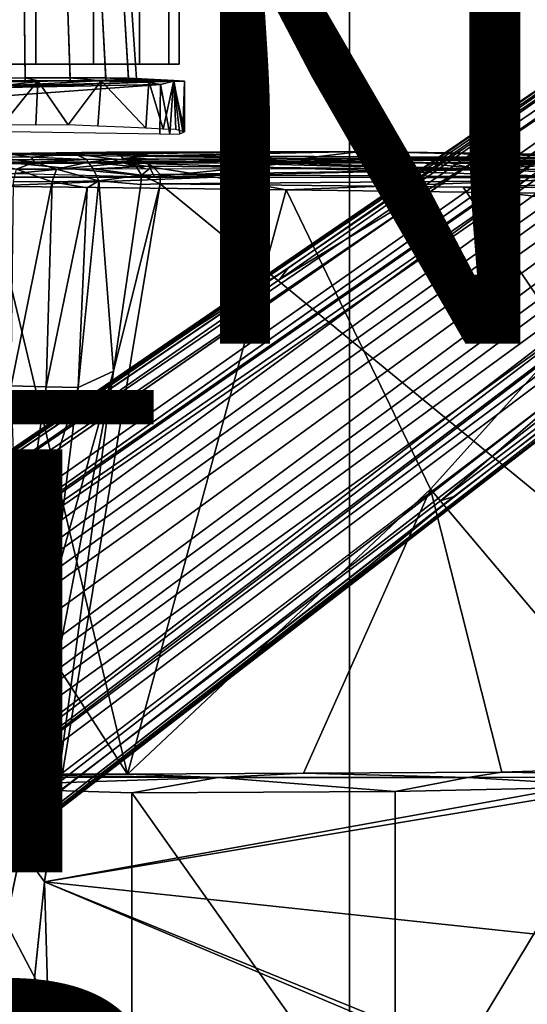
# Model space of a CAD drawing. Units: inches. Extents: x -15.6 to 12, y -13.7 to 13.7.
# Drawn here: x 2.2 to 4.6, y -0.1 to 4.5 of the extents above; entities that cross this region are included whole.
import ezdxf

# ---------------------------------------------------------------- set-up
doc = ezdxf.new("R2010")
doc.units = ezdxf.units.IN
doc.header["$MEASUREMENT"] = 0
for name, color, linetype in [('SEAT-BASE', 5, 'Continuous'), ('SEAT-CHASSIS', 5, 'Continuous'), ('SEAT-FABRIC', 5, 'Continuous'), ('SEAT-FINISH', 7, 'Continuous'), ('SEAT-FRAME', 5, 'Continuous'), ('SEAT-OTHER', 7, 'Continuous'), ('SEAT-PROD_NO', 7, 'Continuous')]:
    doc.layers.add(name, color=color, linetype=linetype)
doc.styles.get("Standard").update_dxf_attribs({"font": 'arial.ttf'})

msp = doc.modelspace()

# ---------------------------------------------------------------- linework, layer by layer
at = {"layer": 'SEAT-BASE'}
for points in [[(1.2953, 1.5183, 6.6264), (10.7381, 8.0888, 4.1389), (10.2964, 7.8921, 4.2077), (1.1848, 1.6988, 6.5161)], [(10.7707, 7.9846, 4.1776), (10.7381, 8.0888, 4.1389), (1.2953, 1.5183, 6.6264), (1.4887, 1.3703, 6.6746)], [(10.8596, 7.8907, 4.1833), (10.7707, 7.9846, 4.1776), (1.4887, 1.3703, 6.6746), (1.581, 1.2915, 6.6862)], [(10.2964, 7.8921, 4.2077), (8.8018, 6.9268, 4.5256), (1.2838, 1.8102, 6.4477), (1.1848, 1.6988, 6.5161)], [(10.8596, 7.8907, 4.1833), (1.581, 1.2915, 6.6862), (1.7169, 1.1045, 6.6862), (10.8603, 7.8897, 4.1833)], [(1.7169, 1.1045, 6.6862), (1.7632, 0.9924, 6.6746), (10.9221, 7.7762, 4.1776), (10.8603, 7.8897, 4.1833)], [(1.7632, 0.9924, 6.6746), (1.8442, 0.7627, 6.6264), (11.0112, 7.713, 4.1389), (10.9221, 7.7762, 4.1776)], [(1.9818, 0.6018, 6.5161), (10.6876, 7.3537, 4.2077), (11.0112, 7.713, 4.1389), (1.8442, 0.7627, 6.6264)], [(0.8726, 1.0395, 4.3018), (9.7813, 7.5593, 3.2423), (9.7976, 7.4295, 3.1616), (0.9238, 1.0093, 4.1832)], [(0.8726, 1.0395, 4.3018), (1.1323, 1.3477, 5.6622), (8.0726, 6.1332, 3.9879), (9.7813, 7.5593, 3.2423)], [(1.019, 0.9459, 4.119), (0.9238, 1.0093, 4.1832), (9.7976, 7.4295, 3.1616), (9.861, 7.3166, 3.1096)], [(1.019, 0.9459, 4.119), (9.861, 7.3166, 3.1096), (9.9373, 7.2199, 3.0957), (1.1167, 0.8113, 4.119)], [(1.9818, 0.6018, 6.5161), (2.1183, 0.6616, 6.4477), (9.3076, 6.2305, 4.5256), (10.6876, 7.3537, 4.2077)], [(1.1167, 0.8113, 4.119), (9.9373, 7.2199, 3.0957), (10.0057, 7.1175, 3.1096), (1.2144, 0.6768, 4.119)], [(1.2453, 0.5667, 4.1832), (1.2144, 0.6768, 4.119), (10.0057, 7.1175, 3.1096), (10.0935, 7.0222, 3.1616)], [(1.2453, 0.5667, 4.1832), (10.0935, 7.0222, 3.1616), (10.212, 6.9666, 3.2423), (1.2583, 0.5087, 4.3018)], [(1.6317, 0.6604, 5.6622), (1.2583, 0.5087, 4.3018), (10.212, 6.9666, 3.2423), (8.3276, 5.7822, 3.9879)], [(1.2838, 1.8102, 6.4477), (8.8018, 6.9268, 4.5256), (8.1741, 6.5443, 4.6397), (1.2646, 1.8511, 6.3972)], [(1.2505, 1.8631, 6.3529), (1.2646, 1.8511, 6.3972), (8.1741, 6.5443, 4.6397), (7.9949, 6.4511, 4.6557)], [(1.245, 1.8643, 6.3093), (1.2505, 1.8631, 6.3529), (7.9949, 6.4511, 4.6557), (7.3428, 6.0344, 4.7721)], [(1.2224, 1.4823, 6.1381), (8, 6.2765, 4.4046), (8.054, 6.2233, 4.297), (1.1859, 1.4565, 6.004)], [(1.2037, 1.4146, 5.8711), (1.1859, 1.4565, 6.004), (8.054, 6.2233, 4.297), (8.0704, 6.1743, 4.1787)], [(2.1513, 0.6307, 6.3972), (8.7499, 5.7517, 4.6397), (9.3076, 6.2305, 4.5256), (2.1183, 0.6616, 6.4477)], [(1.2037, 1.4146, 5.8711), (8.0704, 6.1743, 4.1787), (8.0726, 6.1332, 3.9879), (1.1323, 1.3477, 5.6622)], [(7.4363, 6.0989, 4.6757), (2.2236, 2.5256, 6.0373), (1.245, 1.8643, 6.3093), (7.3428, 6.0344, 4.7721)], [(3.054, 3.0807, 5.78), (2.2236, 2.5256, 6.0373), (7.4363, 6.0989, 4.6757), (3.4855, 3.3577, 5.6397)], [(3.4855, 3.3577, 5.6397), (7.4363, 6.0989, 4.6757), (7.4561, 6.0896, 4.6372), (3.4454, 3.3034, 5.633)], [(3.4454, 3.3034, 5.633), (7.4561, 6.0896, 4.6372), (7.369, 5.944, 4.6181), (4.3268, 3.8375, 5.3925)], [(1.2337, 1.5483, 6.156), (1.2847, 1.7309, 6.1669), (7.369, 5.944, 4.6181), (6.9916, 5.59, 4.7054)], [(1.6317, 0.6604, 5.6622), (8.3276, 5.7822, 3.9879), (8.366, 5.7674, 4.1787), (1.7173, 0.7076, 5.8711)], [(1.7517, 0.6778, 6.004), (1.7173, 0.7076, 5.8711), (8.366, 5.7674, 4.1787), (8.4075, 5.7367, 4.297)], [(1.7517, 0.6778, 6.004), (8.4075, 5.7367, 4.297), (8.4414, 5.6689, 4.4046), (1.7875, 0.7046, 6.1381)], [(8.6059, 5.6101, 4.6557), (2.1583, 0.6136, 6.3529), (2.1513, 0.6307, 6.3972), (8.7499, 5.7517, 4.6397)], [(1.2337, 1.5483, 6.156), (6.9916, 5.59, 4.7054), (6.9088, 5.5046, 4.6837), (1.2224, 1.4823, 6.1381)], [(8.0081, 5.1187, 4.7721), (8.6059, 5.6101, 4.6557), (2.1583, 0.6136, 6.3529), (2.1578, 0.608, 6.3093)], [(2.0432, 0.6869, 6.1669), (1.8538, 0.6949, 6.156), (7.4769, 4.922, 4.7054), (7.9302, 5.1715, 4.6181)], [(8.0081, 5.1187, 4.7721), (2.1578, 0.608, 6.3093), (3.0891, 1.3343, 6.0373), (8.0983, 5.1877, 4.6757)], [(4.2704, 2.2773, 5.6397), (8.0983, 5.1877, 4.6757), (3.0891, 1.3343, 6.0373), (3.8737, 1.9525, 5.78)], [(4.9867, 2.9292, 5.3925), (7.9302, 5.1715, 4.6181), (8.0956, 5.2094, 4.6372), (4.2064, 2.256, 5.633)], [(4.2064, 2.256, 5.633), (8.0956, 5.2094, 4.6372), (8.0983, 5.1877, 4.6757), (4.2704, 2.2773, 5.6397)], [(1.7875, 0.7046, 6.1381), (7.3701, 4.8696, 4.6837), (7.4769, 4.922, 4.7054), (1.8538, 0.6949, 6.156)], [(1.2734, 1.7974, 6.1859), (3.4454, 3.3034, 5.633), (4.3268, 3.8375, 5.3925), (1.2847, 1.7309, 6.1669)], [(1.2343, 1.8433, 6.26), (3.054, 3.0807, 5.78), (3.4855, 3.3577, 5.6397), (1.2467, 1.8386, 6.2369)], [(3.4855, 3.3577, 5.6397), (3.4454, 3.3034, 5.633), (1.2734, 1.7974, 6.1859), (1.2467, 1.8386, 6.2369)], [(1.245, 1.8643, 6.3093), (2.2236, 2.5256, 6.0373), (3.054, 3.0807, 5.78), (1.2343, 1.8433, 6.26)], [(2.0432, 0.6869, 6.1669), (4.9867, 2.9292, 5.3925), (4.2064, 2.256, 5.633), (2.103, 0.6556, 6.1859)], [(2.1339, 0.6175, 6.2369), (2.103, 0.6556, 6.1859), (4.2064, 2.256, 5.633), (4.2704, 2.2773, 5.6397)], [(2.1339, 0.6175, 6.2369), (4.2704, 2.2773, 5.6397), (3.8737, 1.9525, 5.78), (2.1345, 0.6043, 6.26)], [(2.1345, 0.6043, 6.26), (3.8737, 1.9525, 5.78), (3.0891, 1.3343, 6.0373), (2.1578, 0.608, 6.3093)]]:
    msp.add_3dface(points, dxfattribs=at)
at = {"layer": 'SEAT-CHASSIS'}
for points in [[(1.9877, 4.3219, 12.9305), (2.2912, 4.3219, 12.8824), (2.2912, 5.3012, 12.8824), (1.9877, 5.3012, 12.9305)], [(2.2912, 4.3219, 11.0144), (1.9877, 4.3219, 10.9664), (1.9877, 5.3012, 10.9664), (2.2912, 5.3012, 11.0144)], [(2.5649, 4.3219, 11.1539), (2.2912, 4.3219, 11.0144), (2.2912, 5.3012, 11.0144), (2.5649, 5.3012, 11.1539)], [(2.2912, 4.3219, 12.8824), (2.5649, 4.3219, 12.7429), (2.5649, 5.3012, 12.7429), (2.2912, 5.3012, 12.8824)], [(2.7822, 4.3219, 11.3712), (2.5649, 4.3219, 11.1539), (2.5649, 5.3012, 11.1539), (2.7822, 5.3012, 11.3712)], [(2.5649, 4.3219, 12.7429), (2.7822, 4.3219, 12.5257), (2.7822, 5.3012, 12.5257), (2.5649, 5.3012, 12.7429)], [(2.7822, 4.3219, 12.5257), (2.9217, 4.3219, 12.2519), (2.9217, 5.3012, 12.2519), (2.7822, 5.3012, 12.5257)], [(2.9217, 4.3219, 11.645), (2.7822, 4.3219, 11.3712), (2.7822, 5.3012, 11.3712), (2.9217, 5.3012, 11.645)], [(2.9217, 4.3219, 12.2519), (2.9698, 4.3219, 11.9484), (2.9698, 5.3012, 11.9484), (2.9217, 5.3012, 12.2519)], [(2.9698, 4.3219, 11.9484), (2.9217, 4.3219, 11.645), (2.9217, 5.3012, 11.645), (2.9698, 5.3012, 11.9484)], [(2.2364, 4.6695, 11.2551), (2.2407, 4.2578, 11.2162), (2.0049, 4.2565, 11.1789), (2.0113, 4.6693, 11.2194)], [(2.0113, 4.6703, 12.6765), (2.005, 4.2384, 12.7052), (2.2409, 4.2406, 12.6679), (2.2364, 4.6704, 12.6409)], [(2.2364, 4.6704, 12.6409), (2.2409, 4.2406, 12.6679), (2.4536, 4.2435, 12.5595), (2.4395, 4.6705, 12.5374)], [(2.4395, 4.6697, 11.3585), (2.4535, 4.2581, 11.3246), (2.2407, 4.2578, 11.2162), (2.2364, 4.6695, 11.2551)], [(2.4395, 4.6705, 12.5374), (2.4536, 4.2435, 12.5595), (2.6224, 4.2468, 12.3906), (2.6007, 4.6705, 12.3762)], [(2.6007, 4.67, 11.5197), (2.6223, 4.2574, 11.4935), (2.4535, 4.2581, 11.3246), (2.4395, 4.6697, 11.3585)], [(2.6007, 4.6705, 12.3762), (2.6224, 4.2468, 12.3906), (2.7308, 4.2501, 12.1779), (2.7042, 4.6705, 12.1731)], [(2.7042, 4.6702, 11.7228), (2.7308, 4.2557, 11.7062), (2.6223, 4.2574, 11.4935), (2.6007, 4.67, 11.5197)], [(2.7042, 4.6705, 12.1731), (2.7308, 4.2501, 12.1779), (2.7681, 4.2532, 11.942), (2.7398, 4.6703, 11.948)], [(2.7398, 4.6703, 11.948), (2.7681, 4.2532, 11.942), (2.7308, 4.2557, 11.7062), (2.7042, 4.6702, 11.7228)], [(2.2407, 4.2578, 11.2162), (2.3003, 4.2439, 11.0138), (2.0217, 4.2456, 10.9662), (2.0049, 4.2565, 11.1789)], [(2.005, 4.2384, 12.7052), (2.0104, 4.2396, 12.9381), (2.315, 4.2425, 12.8897), (2.2409, 4.2406, 12.6679)], [(2.0104, 4.2396, 12.9381), (2.1155, 4.2187, 13.772), (2.315, 4.2425, 12.8897)], [(2.3003, 4.2439, 11.0138), (2.1335, 4.0355, 10.9735), (2.0217, 4.2456, 10.9662)], [(2.8126, 4.2373, 12.5255), (2.5855, 4.243, 12.7532), (2.1155, 4.2187, 13.772)], [(2.3003, 4.2439, 11.0138), (2.2923, 4.0346, 11.0067), (2.1335, 4.0355, 10.9735)], [(2.4535, 4.2581, 11.3246), (2.6011, 4.2428, 11.1662), (2.3003, 4.2439, 11.0138), (2.2407, 4.2578, 11.2162)], [(2.2409, 4.2406, 12.6679), (2.315, 4.2425, 12.8897), (2.5855, 4.243, 12.7532), (2.4536, 4.2435, 12.5595)], [(2.3003, 4.2439, 11.0138), (2.4443, 4.0356, 11.0652), (2.2923, 4.0346, 11.0067)], [(2.6011, 4.2428, 11.1662), (2.4443, 4.0356, 11.0652), (2.3003, 4.2439, 11.0138)], [(2.6011, 4.2428, 11.1662), (2.5844, 4.0284, 11.15), (2.4443, 4.0356, 11.0652)], [(2.6223, 4.2574, 11.4935), (2.8258, 4.242, 11.3967), (2.6011, 4.2428, 11.1662), (2.4535, 4.2581, 11.3246)], [(2.4536, 4.2435, 12.5595), (2.5855, 4.243, 12.7532), (2.8126, 4.2373, 12.5255), (2.6224, 4.2468, 12.3906)], [(2.8258, 4.242, 11.3967), (2.8115, 4.0201, 11.3774), (2.6011, 4.2428, 11.1662)], [(2.7308, 4.2557, 11.7062), (2.9446, 4.2456, 11.6543), (2.8258, 4.242, 11.3967), (2.6223, 4.2574, 11.4935)], [(2.6224, 4.2468, 12.3906), (2.8126, 4.2373, 12.5255), (2.9438, 4.2424, 12.251), (2.7308, 4.2501, 12.1779)], [(2.7681, 4.2532, 11.942), (2.9952, 4.2421, 11.9315), (2.9446, 4.2456, 11.6543), (2.7308, 4.2557, 11.7062)], [(2.7308, 4.2501, 12.1779), (2.9438, 4.2424, 12.251), (2.9952, 4.2421, 11.9315), (2.7681, 4.2532, 11.942)], [(2.8258, 4.242, 11.3967), (2.8948, 4.0151, 11.5173), (2.8115, 4.0201, 11.3774)], [(2.8809, 4.2264, 12.4109), (2.9438, 4.2424, 12.251), (2.8126, 4.2373, 12.5255), (2.8809, 4.2264, 12.4109)], [(2.9446, 4.2456, 11.6543), (2.8948, 4.0151, 11.5173), (2.8258, 4.242, 11.3967)], [(2.9438, 4.2424, 12.251), (2.8809, 4.2264, 12.4109), (2.9264, 3.9912, 12.3112)], [(2.9446, 4.2456, 11.6543), (2.9547, 4.0136, 11.6686), (2.8948, 4.0151, 11.5173)], [(2.9734, 3.9935, 12.1523), (2.9438, 4.2424, 12.251), (2.9264, 3.9912, 12.3112)], [(2.9438, 4.2424, 12.251), (2.9734, 3.9935, 12.1523), (2.9946, 4.0024, 11.9908)], [(2.9952, 4.2421, 11.9315), (2.9438, 4.2424, 12.251), (2.9946, 4.0024, 11.9908)], [(2.9446, 4.2456, 11.6543), (2.9872, 4.0041, 11.8287), (2.9547, 4.0136, 11.6686)], [(2.9446, 4.2456, 11.6543), (2.9952, 4.2421, 11.9315), (2.9872, 4.0041, 11.8287)], [(2.9952, 4.2421, 11.9315), (2.9946, 4.0024, 11.9908), (2.9872, 4.0041, 11.8287)], [(2.1472, 4.2126, 13.7598), (2.8126, 4.2373, 12.5255), (2.1155, 4.2187, 13.772)], [(2.8126, 4.2373, 12.5255), (2.1472, 4.2126, 13.7598), (2.8809, 4.2264, 12.4109)], [(2.1472, 4.2126, 13.7598), (2.168, 4.1746, 13.7515), (2.8809, 4.2264, 12.4109)], [(2.1668, 4.0037, 13.7509), (2.8789, 3.9929, 12.4134), (2.8809, 4.2264, 12.4109), (2.168, 4.1746, 13.7515)], [(2.8789, 3.9929, 12.4134), (2.9264, 3.9912, 12.3112), (2.8809, 4.2264, 12.4109)], [(1.9257, 3.8977, 12.7313), (0.8328, 3.8637, 13.288), (3.5541, 3.8766, 13.1447)], [(2.8178, 3.8568, 13.7213), (3.5541, 3.8766, 13.1447), (0.8328, 3.8637, 13.288)], [(2.1496, 3.8995, 11.1896), (1.9257, 3.8977, 12.7313), (2.3853, 3.9007, 12.6599)], [(2.3853, 3.9007, 12.6599), (1.9257, 3.8977, 12.7313), (3.5541, 3.8766, 13.1447)], [(2.2856, 3.8596, 11.0925), (2.0032, 3.86, 11.0536), (2.0802, 3.884, 11.1366)], [(2.2699, 3.8828, 11.1734), (2.0802, 3.884, 11.1366), (2.1496, 3.8995, 11.1896)], [(2.2856, 3.8596, 11.0925), (2.0802, 3.884, 11.1366), (2.2699, 3.8828, 11.1734)], [(2.1496, 3.8995, 11.1896), (2.6257, 3.9065, 12.4908), (2.7884, 3.9005, 12.1003)], [(2.6257, 3.9065, 12.4908), (2.1496, 3.8995, 11.1896), (2.3853, 3.9007, 12.6599)], [(2.7884, 3.9005, 12.1003), (2.4751, 3.8981, 11.3219), (2.1496, 3.8995, 11.1896)], [(2.2699, 3.8828, 11.1734), (2.1496, 3.8995, 11.1896), (2.4751, 3.8981, 11.3219)], [(2.5332, 3.8716, 11.2701), (2.2699, 3.8828, 11.1734), (2.4751, 3.8981, 11.3219)], [(2.5332, 3.8716, 11.2701), (2.2856, 3.8596, 11.0925), (2.2699, 3.8828, 11.1734)], [(2.2856, 3.8596, 11.0925), (2.5332, 3.8716, 11.2701), (2.54, 3.8596, 11.2168)], [(2.6257, 3.9065, 12.4908), (2.3853, 3.9007, 12.6599), (3.8291, 3.9099, 12.5027)], [(3.5541, 3.8766, 13.1447), (3.8291, 3.9099, 12.5027), (2.3853, 3.9007, 12.6599)], [(2.4751, 3.8981, 11.3219), (2.7884, 3.9005, 12.1003), (2.6869, 3.9002, 11.5867)], [(2.54, 3.8596, 11.2168), (2.5332, 3.8716, 11.2701), (2.6506, 3.8737, 11.3712)], [(2.54, 3.8596, 11.2168), (2.6506, 3.8737, 11.3712), (2.6837, 3.8624, 11.3402)], [(2.6939, 3.9069, 12.4029), (2.7884, 3.9005, 12.1003), (2.6257, 3.9065, 12.4908)], [(2.6939, 3.9069, 12.4029), (2.6265, 3.9065, 12.4897), (3.8291, 3.9099, 12.5027)], [(2.7927, 3.8654, 11.4197), (2.6837, 3.8624, 11.3402), (2.6497, 3.8739, 11.3714)], [(2.6869, 3.9002, 11.5867), (2.7884, 3.9005, 12.1003), (2.8373, 3.8884, 11.7948)], [(2.7032, 3.876, 11.4442), (2.6869, 3.9002, 11.5867), (2.8373, 3.8884, 11.7948)], [(2.7884, 3.9005, 12.1003), (2.6939, 3.9069, 12.4029), (3.8291, 3.9099, 12.5027)], [(4.2539, 3.8548, 11.4412), (2.7032, 3.876, 11.4442), (2.8373, 3.8884, 11.7948)], [(2.7032, 3.876, 11.4442), (4.2539, 3.8548, 11.4412), (2.7927, 3.8654, 11.4197)], [(2.8373, 3.8884, 11.7948), (2.7884, 3.9005, 12.1003), (3.8291, 3.9099, 12.5027)], [(3.8291, 3.9099, 12.5027), (5.1514, 3.8796, 11.9722), (2.8373, 3.8884, 11.7948)], [(2.8373, 3.8884, 11.7948), (5.1514, 3.8796, 11.9722), (4.2539, 3.8548, 11.4412)], [(3.8291, 3.9099, 12.5027), (3.5541, 3.8766, 13.1447), (5.2445, 3.878, 12.8152)], [(5.5669, 3.8635, 13.0307), (5.2445, 3.878, 12.8152), (3.5541, 3.8766, 13.1447)], [(3.5541, 3.8766, 13.1447), (4.9236, 3.8554, 13.4468), (5.5669, 3.8635, 13.0307)], [(5.0125, 3.8876, 12.3432), (5.1514, 3.8796, 11.9722), (3.8291, 3.9099, 12.5027)], [(5.0325, 3.8882, 12.5071), (5.0125, 3.8876, 12.3432), (3.8291, 3.9099, 12.5027)], [(5.2445, 3.878, 12.8152), (5.0942, 3.8899, 12.5807), (3.8291, 3.9099, 12.5027)], [(3.8291, 3.9099, 12.5027), (5.0942, 3.8899, 12.5807), (5.0326, 3.8882, 12.5082)], [(5.1514, 3.8796, 11.9722), (5.4321, 3.873, 11.7463), (4.2539, 3.8548, 11.4412)], [(6.0488, 3.8531, 11.4615), (4.2539, 3.8548, 11.4412), (5.4321, 3.873, 11.7463)], [(0.8328, 3.8637, 13.288), (2.1899, 3.8536, 13.7653), (2.8178, 3.8568, 13.7213)], [(2.8533, 3.7896, 13.7324), (2.1899, 3.8536, 13.7653), (1.5451, 3.8206, 13.7973)], [(2.2, 3.8261, 11.0305), (2.0032, 3.86, 11.0536), (2.2856, 3.8596, 11.0925)], [(2.3688, 3.7655, 11.0507), (2.1864, 3.7669, 11.0012), (2.2, 3.8261, 11.0305)], [(2.8178, 3.8568, 13.7213), (2.1899, 3.8536, 13.7653), (2.8533, 3.7896, 13.7324)], [(2.2856, 3.8596, 11.0925), (2.3897, 3.8259, 11.088), (2.2, 3.8261, 11.0305)], [(2.2, 3.8261, 11.0305), (2.3897, 3.8259, 11.088), (2.3688, 3.7655, 11.0507)], [(2.3897, 3.8259, 11.088), (2.2856, 3.8596, 11.0925), (2.54, 3.8596, 11.2168)], [(2.3897, 3.8259, 11.088), (2.5904, 3.7708, 11.1701), (2.3688, 3.7655, 11.0507)], [(2.54, 3.8596, 11.2168), (2.5636, 3.8271, 11.1833), (2.3897, 3.8259, 11.088)], [(2.3897, 3.8259, 11.088), (2.5636, 3.8271, 11.1833), (2.5904, 3.7708, 11.1701)], [(2.7678, 3.8364, 11.3617), (2.54, 3.8596, 11.2168), (2.6837, 3.8624, 11.3402)], [(2.5636, 3.8271, 11.1833), (2.54, 3.8596, 11.2168), (2.7678, 3.8364, 11.3617)], [(2.5636, 3.8271, 11.1833), (2.7678, 3.8364, 11.3617), (2.7917, 3.7978, 11.3495)], [(2.5904, 3.7708, 11.1701), (2.5636, 3.8271, 11.1833), (2.7917, 3.7978, 11.3495)], [(2.7927, 3.8654, 11.4197), (2.7678, 3.8364, 11.3617), (2.6837, 3.8624, 11.3402)], [(2.7927, 3.8654, 11.4197), (2.8433, 3.8399, 11.3898), (2.7678, 3.8364, 11.3617)], [(2.7678, 3.8364, 11.3617), (2.8433, 3.8399, 11.3898), (2.7917, 3.7978, 11.3495)], [(2.8433, 3.8399, 11.3898), (2.8806, 3.8003, 11.3668), (2.7917, 3.7978, 11.3495)], [(4.389, 3.8222, 11.391), (2.7927, 3.8654, 11.4197), (4.2539, 3.8548, 11.4412)], [(4.389, 3.8222, 11.391), (2.8433, 3.8399, 11.3898), (2.7927, 3.8654, 11.4197)], [(2.8533, 3.7896, 13.7324), (3.4849, 3.8545, 13.6587), (2.8178, 3.8568, 13.7213)], [(2.8433, 3.8399, 11.3898), (4.389, 3.8222, 11.391), (2.8806, 3.8003, 11.3668)], [(3.4849, 3.8545, 13.6587), (2.8533, 3.7896, 13.7324), (4.3961, 3.8265, 13.5513)], [(5.9152, 3.7813, 11.3673), (2.8806, 3.8003, 11.3668), (4.389, 3.8222, 11.391)], [(4.1225, 3.8556, 13.5743), (3.4849, 3.8545, 13.6587), (4.3961, 3.8265, 13.5513)], [(4.9236, 3.8554, 13.4468), (4.1225, 3.8556, 13.5743), (4.3961, 3.8265, 13.5513)], [(5.8998, 3.8371, 11.4085), (4.389, 3.8222, 11.391), (4.2539, 3.8548, 11.4412)], [(4.2539, 3.8548, 11.4412), (6.0488, 3.8531, 11.4615), (5.8998, 3.8371, 11.4085)], [(5.9152, 3.7813, 11.3673), (4.389, 3.8222, 11.391), (5.8998, 3.8371, 11.4085)], [(5.5511, 3.8248, 13.3352), (4.9236, 3.8554, 13.4468), (4.3961, 3.8265, 13.5513)], [(2.7917, 3.7978, 11.3495), (2.7883, 3.7524, 11.3377), (2.5904, 3.7708, 11.1701)], [(2.8799, 3.7563, 11.3583), (2.7883, 3.7524, 11.3377), (2.7917, 3.7978, 11.3495)], [(2.7917, 3.7978, 11.3495), (2.8806, 3.8003, 11.3668), (2.8799, 3.7563, 11.3583)], [(5.9152, 3.7813, 11.3673), (2.8799, 3.757, 11.3584), (2.8806, 3.8003, 11.3668)], [(4.3135, 3.7405, 11.3583), (2.8799, 3.757, 11.3584), (5.9152, 3.7813, 11.3673)], [(5.9152, 3.7813, 11.3673), (6.149, 3.7385, 11.3588), (4.3135, 3.7405, 11.3583)], [(2.1749, 2.8001, 11.144), (2.1864, 3.7669, 11.0012), (2.3688, 3.7655, 11.0507)], [(2.3688, 3.7655, 11.0507), (2.3399, 2.7956, 11.1827), (2.1749, 2.8001, 11.144)], [(6.0827, 1.1299, 11.3616), (2.3323, 0.4546, 11.3571), (2.8799, 3.7563, 11.3583)], [(2.8799, 3.7563, 11.3583), (2.3323, 0.4546, 11.3571), (2.6597, 2.8702, 11.3402)], [(2.5343, 3.7375, 11.1345), (2.3399, 2.7956, 11.1827), (2.3688, 3.7655, 11.0507)], [(2.4926, 2.7921, 11.2461), (2.3399, 2.7956, 11.1827), (2.5343, 3.7375, 11.1345)], [(2.5343, 3.7375, 11.1345), (2.3688, 3.7655, 11.0507), (2.5904, 3.7708, 11.1701)], [(2.6597, 2.8702, 11.3402), (2.4926, 2.7921, 11.2461), (2.5904, 3.7708, 11.1701)], [(2.5343, 3.7375, 11.1345), (2.5904, 3.7708, 11.1701), (2.4926, 2.7921, 11.2461)], [(2.6597, 2.8702, 11.3402), (2.5904, 3.7708, 11.1701), (2.7883, 3.7524, 11.3377)], [(2.6597, 2.8702, 11.3402), (2.7883, 3.7524, 11.3377), (2.8799, 3.7563, 11.3583)], [(2.8799, 3.7563, 11.3583), (4.3135, 3.7405, 11.3583), (6.0827, 1.1299, 11.3616)], [(4.3135, 3.7405, 11.3583), (6.0832, 3.5136, 11.3619), (6.0827, 1.1299, 11.3616)], [(6.149, 3.7385, 11.3588), (6.0832, 3.5136, 11.3619), (4.3135, 3.7405, 11.3583)], [(2.6597, 2.8702, 11.3402), (2.2227, 0.6063, 11.3287), (2.3749, 1.8518, 11.2975)], [(2.6597, 2.8702, 11.3402), (2.3323, 0.4546, 11.3571), (2.2227, 0.6063, 11.3287)], [(2.4926, 2.7921, 11.2461), (2.6597, 2.8702, 11.3402), (2.3749, 1.8518, 11.2975)], [(2.2076, 1.8712, 11.2494), (2.1749, 2.8001, 11.144), (2.3399, 2.7956, 11.1827)], [(2.3399, 2.7956, 11.1827), (2.4926, 2.7921, 11.2461), (2.2076, 1.8712, 11.2494)], [(2.4926, 2.7921, 11.2461), (2.3749, 1.8518, 11.2975), (2.2076, 1.8712, 11.2494)], [(2.1517, 0.8793, 11.3075), (2.2076, 1.8712, 11.2494), (2.3749, 1.8518, 11.2975)], [(2.1517, 0.8793, 11.3075), (2.3749, 1.8518, 11.2975), (2.2227, 0.6063, 11.3287)], [(6.0827, 1.1299, 11.3616), (6.1109, 1.0829, 11.3608), (2.3323, 0.4546, 11.3571)], [(6.1109, 1.0829, 11.3608), (6.5986, 0, 11.3621), (2.3323, 0.4546, 11.3571)], [(2.1517, 0.8793, 11.3075), (2.2227, 0.6063, 11.3287), (2.0936, 0, 11.3184)], [(2.3323, 0.4546, 11.3571), (2.3669, -0.7487, 11.3567), (2.2227, -0.6063, 11.3287)], [(2.3323, 0.4546, 11.3571), (6.5986, 0, 11.3621), (6.1109, -1.0829, 11.3608)], [(2.3323, 0.4546, 11.3571), (6.1109, -1.0829, 11.3608), (6.0827, -1.1299, 11.3616)], [(2.3323, 0.4546, 11.3571), (6.0827, -1.1299, 11.3616), (2.3669, -0.7487, 11.3567)], [(2.0936, 0, 11.3184), (2.2227, -0.6063, 11.3287), (2.1517, -0.8793, 11.3075)]]:
    msp.add_3dface(points, dxfattribs=at)
for points, invisible_edges in [([(2.5855, 4.243, 12.7532), (2.315, 4.2425, 12.8897), (2.1155, 4.2187, 13.772)], 1), ([(2.7072, 4.0243, 11.2545), (2.5844, 4.0284, 11.15), (2.6011, 4.2428, 11.1662)], 12), ([(2.8115, 4.0201, 11.3774), (2.7072, 4.0243, 11.2545), (2.6011, 4.2428, 11.1662)], 2), ([(2.4579, 3.8707, 11.2192), (2.6497, 3.8739, 11.3714), (2.5332, 3.8716, 11.2701)], 2), ([(2.7032, 3.876, 11.4442), (2.4751, 3.8981, 11.3219), (2.6869, 3.9002, 11.5867)], 1), ([(2.4751, 3.8981, 11.3219), (2.6497, 3.8739, 11.3714), (2.5332, 3.8716, 11.2701)], 2), ([(2.7032, 3.876, 11.4442), (2.6497, 3.8739, 11.3714), (2.4751, 3.8981, 11.3219)], 13), ([(2.6497, 3.8739, 11.3714), (2.7032, 3.876, 11.4442), (2.7927, 3.8654, 11.4197)], 1), ([(3.4849, 3.8545, 13.6587), (3.5541, 3.8766, 13.1447), (2.8178, 3.8568, 13.7213)], 1), ([(3.5541, 3.8766, 13.1447), (3.4849, 3.8545, 13.6587), (4.1225, 3.8556, 13.5743)], 13), ([(4.1225, 3.8556, 13.5743), (4.9236, 3.8554, 13.4468), (3.5541, 3.8766, 13.1447)], 12), ([(2.3323, 0.4546, 11.3571), (2.0936, 0, 11.3184), (2.2227, 0.6063, 11.3287)], 1), ([(2.2227, -0.6063, 11.3287), (2.0936, 0, 11.3184), (2.3323, 0.4546, 11.3571)], 2)]:
    msp.add_3dface(points, dxfattribs=dict(at, invisible_edges=invisible_edges))
at = {"layer": 'SEAT-FABRIC'}
for points in [[(3.7764, -8.9868, 19.0193), (3.7764, 8.9868, 19.0193), (1.18, 9.0498, 18.9603), (1.18, -9.0498, 18.9603)], [(3.7764, -8.9868, 19.0193), (5.8677, -8.8725, 18.9829), (5.8677, 8.8725, 18.9829), (3.7764, 8.9868, 19.0193)]]:
    msp.add_3dface(points, dxfattribs=at)
at = {"layer": 'SEAT-FRAME'}
for points in [[(1.5439, 3.847, 13.8288), (2.0083, 3.7881, 14.3344), (2.7109, 3.8554, 13.7685)], [(2.0083, 3.7881, 14.3344), (3.1413, 3.7881, 14.2785), (2.7109, 3.8554, 13.7685)], [(2.0113, 3.8245, 13.7881), (2.1274, 3.8512, 13.7986), (2.7109, 3.8554, 13.7685), (2.8102, 3.8279, 13.738)], [(2.7109, 3.8554, 13.7685), (4.9704, 3.784, 14.0524), (4.7028, 3.8543, 13.5277)], [(3.1413, 3.7881, 14.2785), (4.9704, 3.784, 14.0524), (2.7109, 3.8554, 13.7685)], [(4.3961, 3.8265, 13.5513), (2.8102, 3.8279, 13.738), (2.7109, 3.8554, 13.7685), (4.7028, 3.8543, 13.5277)], [(4.3961, 3.8265, 13.5513), (4.7028, 3.8543, 13.5277), (5.7942, 3.8517, 13.3067), (5.7948, 3.8249, 13.2781)], [(2.0601, 3.7447, 14.3905), (3.1413, 3.7881, 14.2785), (2.0083, 3.7881, 14.3344)], [(3.1413, 3.7881, 14.2785), (2.0601, 3.7447, 14.3905), (3.4765, 3.7273, 14.2977)], [(4.9704, 3.784, 14.0524), (3.1413, 3.7881, 14.2785), (3.4765, 3.7273, 14.2977)], [(4.9704, 3.784, 14.0524), (3.4765, 3.7273, 14.2977), (5.4134, 3.7027, 14.0239)], [(2.0601, 3.7447, 14.3905), (1.8181, 2.3643, 14.4658), (2.7255, 0.9633, 14.4735)], [(3.4765, 3.7273, 14.2977), (2.0601, 3.7447, 14.3905), (2.7255, 0.9633, 14.4735)], [(4.1589, 2.3122, 14.2834), (3.4765, 3.7273, 14.2977), (2.7255, 0.9633, 14.4735)], [(4.1589, 2.3122, 14.2834), (5.4134, 3.7027, 14.0239), (3.4765, 3.7273, 14.2977)], [(4.1589, 2.3122, 14.2834), (5.2689, 0.999, 14.1341), (5.4134, 3.7027, 14.0239)], [(2.7255, 0.9633, 14.4735), (1.8181, 2.3643, 14.4658), (1.8199, 0.964, 14.5115)], [(2.7255, 0.9633, 14.4735), (3.5579, 0.9678, 14.3958), (4.1589, 2.3122, 14.2834)], [(4.4966, 0.9737, 14.2717), (4.1589, 2.3122, 14.2834), (3.5579, 0.9678, 14.3958)], [(5.2689, 0.999, 14.1341), (4.1589, 2.3122, 14.2834), (4.4966, 0.9737, 14.2717)], [(5.6781, 0.9543, 14.0727), (5.2689, 0.999, 14.1341), (4.4966, 0.9737, 14.2717)], [(3.1551, 0.9481, 14.5603), (1.8199, 0.964, 14.5115), (0.9382, 0.9493, 14.6541)], [(3.1551, 0.9481, 14.5603), (0.9382, 0.9493, 14.6541), (1.8116, 0.9032, 14.6991)], [(3.1551, 0.9481, 14.5603), (1.8116, 0.9032, 14.6991), (2.7461, 0.875, 14.6528)], [(1.8199, 0.964, 14.5115), (3.1551, 0.9481, 14.5603), (2.7255, 0.9633, 14.4735)], [(2.7255, 0.9633, 14.4735), (3.1551, 0.9481, 14.5603), (3.5579, 0.9678, 14.3958)], [(3.1551, 0.9481, 14.5603), (2.7461, 0.875, 14.6528), (3.992, 0.8825, 14.4982)], [(4.3366, 0.9481, 14.3933), (3.5579, 0.9678, 14.3958), (3.1551, 0.9481, 14.5603)], [(4.3366, 0.9481, 14.3933), (3.1551, 0.9481, 14.5603), (3.992, 0.8825, 14.4982)], [(4.3366, 0.9481, 14.3933), (4.4966, 0.9737, 14.2717), (3.5579, 0.9678, 14.3958)], [(3.992, 0.8825, 14.4982), (5.0686, 0.9055, 14.2822), (4.3366, 0.9481, 14.3933)], [(4.3366, 0.9481, 14.3933), (5.6781, 0.9543, 14.0727), (4.4966, 0.9737, 14.2717)], [(4.3366, 0.9481, 14.3933), (5.0686, 0.9055, 14.2822), (5.6781, 0.9543, 14.0727)], [(2.7461, -0.875, 14.6528), (1.8116, 0.9032, 14.6991), (1.8116, -0.9032, 14.6991)], [(2.7461, -0.875, 14.6528), (2.7461, 0.875, 14.6528), (1.8116, 0.9032, 14.6991)], [(3.992, -0.8825, 14.4982), (5.0686, 0.9055, 14.2822), (3.992, 0.8825, 14.4982)], [(5.0686, 0.9055, 14.2822), (3.992, -0.8825, 14.4982), (5.0686, -0.9055, 14.2822)], [(2.7461, 0.875, 14.6528), (3.992, -0.8825, 14.4982), (3.992, 0.8825, 14.4982)], [(2.7461, 0.875, 14.6528), (2.7461, -0.875, 14.6528), (3.992, -0.8825, 14.4982)]]:
    msp.add_3dface(points, dxfattribs=at)

# ---------------------------------------------------------------- texts
at = {"layer": 'SEAT-FINISH'}
msp.add_attdef('FINISH', (-6, 0.5), '', height=2, dxfattribs=at)
at = {"layer": 'SEAT-OTHER'}
msp.add_attdef('OTHER', (-6, -2), '', height=2, dxfattribs=at)
at = {"layer": 'SEAT-PROD_NO', "flags": 8}
msp.add_attdef('PROD_NO', (-6, 3), 'AER1C21PF', height=2, dxfattribs=at)

doc.saveas('drawing.dxf')
